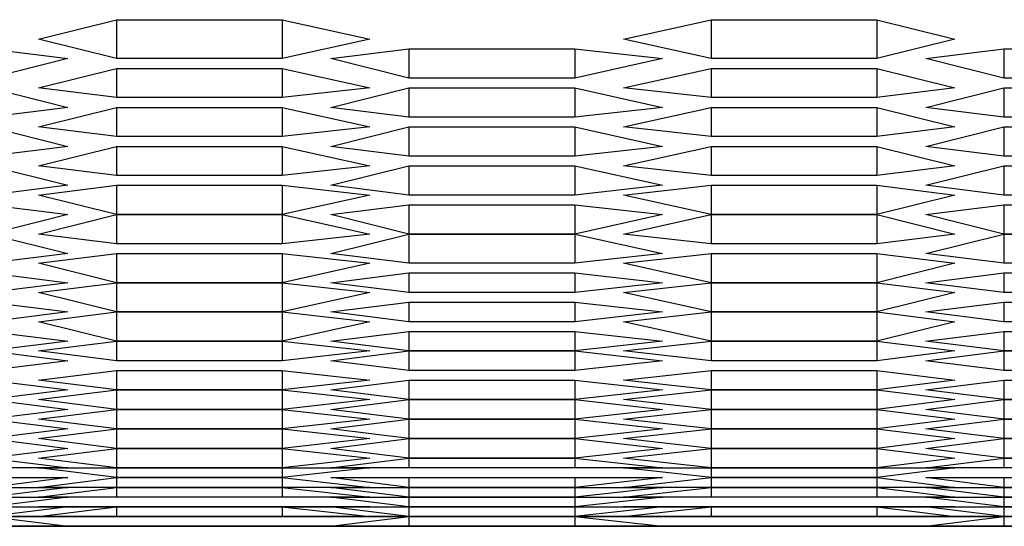
# Model space of a CAD drawing. Units: inches. Extents: x 11 to 403, y 11 to 287.
# Drawn here: x 51 to 55, y 28 to 30 of the extents above; entities that cross this region are included whole.
import ezdxf

# ---------------------------------------------------------------- set-up
doc = ezdxf.new("R2010")
doc.units = ezdxf.units.IN
doc.header["$MEASUREMENT"] = 0
doc.layers.add('Capa 1', color=7, linetype='Continuous')

msp = doc.modelspace()

# ---------------------------------------------------------------- linework, layer by layer
at = {"layer": 'Capa 1', "color": 7, "lineweight": 25, "true_color": 0xffffff}
for points in [[(51.3292, 29.5901), (51.6114, 29.6607)], [(51.6114, 29.6607), (51.6114, 29.5196)], [(51.6114, 29.6607), (52.2111, 29.6607)], [(52.2111, 29.6607), (52.2111, 29.5196)], [(52.2111, 29.6607), (52.5286, 29.5901)], [(53.4458, 29.5901), (53.7633, 29.6607)], [(53.7633, 29.6607), (53.7633, 29.5196)], [(53.7633, 29.6607), (54.3631, 29.6607)], [(54.3631, 29.6607), (54.3631, 29.5196)], [(54.3631, 29.6607), (54.6453, 29.5901)], [(51.6114, 29.5196), (51.3292, 29.5901)], [(52.5286, 29.5901), (52.2111, 29.5196)], [(53.7633, 29.5196), (53.4458, 29.5901)], [(54.6453, 29.5901), (54.3631, 29.5196)], [(51.1528, 29.5549), (51.435, 29.5196)], [(52.3875, 29.5196), (52.6697, 29.5549)], [(52.6697, 29.5549), (52.6697, 29.449)], [(52.6697, 29.5549), (53.2694, 29.5549)], [(53.2694, 29.5549), (53.2694, 29.449)], [(53.2694, 29.5549), (53.5869, 29.5196)], [(54.5394, 29.5196), (54.8217, 29.5549)], [(54.8217, 29.5549), (54.8217, 29.449)], [(54.8217, 29.5549), (55.4214, 29.5549)], [(51.435, 29.5196), (51.1528, 29.449)], [(52.2111, 29.5196), (51.6114, 29.5196)], [(52.6697, 29.449), (52.3875, 29.5196)], [(53.5869, 29.5196), (53.2694, 29.449)], [(54.3631, 29.5196), (53.7633, 29.5196)], [(54.8217, 29.449), (54.5394, 29.5196)], [(51.3292, 29.4138), (51.6114, 29.4843)], [(51.6114, 29.4843), (51.6114, 29.3785)], [(51.6114, 29.4843), (52.2111, 29.4843)], [(52.2111, 29.4843), (52.2111, 29.3785)], [(52.2111, 29.4843), (52.5286, 29.4138)], [(53.4458, 29.4138), (53.7633, 29.4843)], [(53.7633, 29.4843), (53.7633, 29.3785)], [(53.7633, 29.4843), (54.3631, 29.4843)], [(54.3631, 29.4843), (54.3631, 29.3785)], [(54.3631, 29.4843), (54.6453, 29.4138)], [(53.2694, 29.449), (52.6697, 29.449)], [(55.4214, 29.449), (54.8217, 29.449)], [(51.1528, 29.4138), (51.435, 29.3432)], [(51.6114, 29.3785), (51.3292, 29.4138)], [(52.5286, 29.4138), (52.2111, 29.3785)], [(52.3875, 29.3432), (52.6697, 29.4138)], [(52.6697, 29.4138), (52.6697, 29.3079)], [(52.6697, 29.4138), (53.2694, 29.4138)], [(53.2694, 29.4138), (53.2694, 29.3079)], [(53.2694, 29.4138), (53.5869, 29.3432)], [(53.7633, 29.3785), (53.4458, 29.4138)], [(54.6453, 29.4138), (54.3631, 29.3785)], [(54.5394, 29.3432), (54.8217, 29.4138)], [(54.8217, 29.4138), (54.8217, 29.3079)], [(54.8217, 29.4138), (55.4214, 29.4138)], [(52.2111, 29.3785), (51.6114, 29.3785)], [(54.3631, 29.3785), (53.7633, 29.3785)], [(51.435, 29.3432), (51.1528, 29.3079)], [(51.3292, 29.2726), (51.6114, 29.3432)], [(51.6114, 29.3432), (51.6114, 29.2374)], [(51.6114, 29.3432), (52.2111, 29.3432)], [(52.2111, 29.3432), (52.2111, 29.2374)], [(52.2111, 29.3432), (52.5286, 29.2726)], [(52.6697, 29.3079), (52.3875, 29.3432)], [(53.5869, 29.3432), (53.2694, 29.3079)], [(53.4458, 29.2726), (53.7633, 29.3432)], [(53.7633, 29.3432), (53.7633, 29.2374)], [(53.7633, 29.3432), (54.3631, 29.3432)], [(54.3631, 29.3432), (54.3631, 29.2374)], [(54.3631, 29.3432), (54.6453, 29.2726)], [(54.8217, 29.3079), (54.5394, 29.3432)], [(53.2694, 29.3079), (52.6697, 29.3079)], [(55.4214, 29.3079), (54.8217, 29.3079)], [(51.1528, 29.2726), (51.435, 29.2021)], [(51.6114, 29.2374), (51.3292, 29.2726)], [(52.5286, 29.2726), (52.2111, 29.2374)], [(52.3875, 29.2021), (52.6697, 29.2726)], [(52.6697, 29.2726), (52.6697, 29.1668)], [(52.6697, 29.2726), (53.2694, 29.2726)], [(53.2694, 29.2726), (53.2694, 29.1668)], [(53.2694, 29.2726), (53.5869, 29.2021)], [(53.7633, 29.2374), (53.4458, 29.2726)], [(54.6453, 29.2726), (54.3631, 29.2374)], [(54.5394, 29.2021), (54.8217, 29.2726)], [(54.8217, 29.2726), (54.8217, 29.1668)], [(54.8217, 29.2726), (55.4214, 29.2726)], [(52.2111, 29.2374), (51.6114, 29.2374)], [(54.3631, 29.2374), (53.7633, 29.2374)], [(51.435, 29.2021), (51.1528, 29.1668)], [(51.3292, 29.1315), (51.6114, 29.2021)], [(51.6114, 29.2021), (51.6114, 29.0963)], [(51.6114, 29.2021), (52.2111, 29.2021)], [(52.2111, 29.2021), (52.2111, 29.0963)], [(52.2111, 29.2021), (52.5286, 29.1315)], [(52.6697, 29.1668), (52.3875, 29.2021)], [(53.5869, 29.2021), (53.2694, 29.1668)], [(53.4458, 29.1315), (53.7633, 29.2021)], [(53.7633, 29.2021), (53.7633, 29.0963)], [(53.7633, 29.2021), (54.3631, 29.2021)], [(54.3631, 29.2021), (54.3631, 29.0963)], [(54.3631, 29.2021), (54.6453, 29.1315)], [(54.8217, 29.1668), (54.5394, 29.2021)], [(53.2694, 29.1668), (52.6697, 29.1668)], [(55.4214, 29.1668), (54.8217, 29.1668)], [(51.1528, 29.1315), (51.435, 29.061)], [(51.6114, 29.0963), (51.3292, 29.1315)], [(52.5286, 29.1315), (52.2111, 29.0963)], [(52.3875, 29.061), (52.6697, 29.1315)], [(52.6697, 29.1315), (52.6697, 29.0257)], [(52.6697, 29.1315), (53.2694, 29.1315)], [(53.2694, 29.1315), (53.2694, 29.0257)], [(53.2694, 29.1315), (53.5869, 29.061)], [(53.7633, 29.0963), (53.4458, 29.1315)], [(54.6453, 29.1315), (54.3631, 29.0963)], [(54.5394, 29.061), (54.8217, 29.1315)], [(54.8217, 29.1315), (54.8217, 29.0257)], [(54.8217, 29.1315), (55.4214, 29.1315)], [(52.2111, 29.0963), (51.6114, 29.0963)], [(54.3631, 29.0963), (53.7633, 29.0963)], [(51.435, 29.061), (51.1528, 29.0257)], [(51.3292, 29.0257), (51.6114, 29.061)], [(51.6114, 29.061), (51.6114, 28.9551)], [(51.6114, 29.061), (52.2111, 29.061)], [(52.2111, 29.061), (52.2111, 28.9551)], [(52.2111, 29.061), (52.5286, 29.0257)], [(52.6697, 29.0257), (52.3875, 29.061)], [(53.5869, 29.061), (53.2694, 29.0257)], [(53.4458, 29.0257), (53.7633, 29.061)], [(53.7633, 29.061), (53.7633, 28.9551)], [(53.7633, 29.061), (54.3631, 29.061)], [(54.3631, 29.061), (54.3631, 28.9551)], [(54.3631, 29.061), (54.6453, 29.0257)], [(54.8217, 29.0257), (54.5394, 29.061)], [(51.6114, 28.9551), (51.3292, 29.0257)], [(52.5286, 29.0257), (52.2111, 28.9551)], [(53.2694, 29.0257), (52.6697, 29.0257)], [(53.7633, 28.9551), (53.4458, 29.0257)], [(54.6453, 29.0257), (54.3631, 28.9551)], [(55.4214, 29.0257), (54.8217, 29.0257)], [(51.1528, 28.9904), (51.435, 28.9551)], [(52.3875, 28.9551), (52.6697, 28.9904)], [(52.6697, 28.9904), (52.6697, 28.8846)], [(52.6697, 28.9904), (53.2694, 28.9904)], [(53.2694, 28.9904), (53.2694, 28.8846)], [(53.2694, 28.9904), (53.5869, 28.9551)], [(54.5394, 28.9551), (54.8217, 28.9904)], [(54.8217, 28.9904), (54.8217, 28.8846)], [(54.8217, 28.9904), (55.4214, 28.9904)], [(51.435, 28.9551), (51.1528, 28.8846)], [(51.3292, 28.8846), (51.6114, 28.9551)], [(51.6114, 28.9551), (51.6114, 28.8493)], [(52.2111, 28.9551), (51.6114, 28.9551)], [(51.6114, 28.9551), (52.2111, 28.9551)], [(52.2111, 28.9551), (52.2111, 28.8493)], [(52.2111, 28.9551), (52.5286, 28.8846)], [(52.6697, 28.8846), (52.3875, 28.9551)], [(53.5869, 28.9551), (53.2694, 28.8846)], [(53.4458, 28.8846), (53.7633, 28.9551)], [(53.7633, 28.9551), (53.7633, 28.8493)], [(54.3631, 28.9551), (53.7633, 28.9551)], [(53.7633, 28.9551), (54.3631, 28.9551)], [(54.3631, 28.9551), (54.3631, 28.8493)], [(54.3631, 28.9551), (54.6453, 28.8846)], [(54.8217, 28.8846), (54.5394, 28.9551)], [(51.1528, 28.8846), (51.435, 28.814)], [(51.6114, 28.8493), (51.3292, 28.8846)], [(52.5286, 28.8846), (52.2111, 28.8493)], [(52.3875, 28.814), (52.6697, 28.8846)], [(52.6697, 28.8846), (52.6697, 28.7788)], [(53.2694, 28.8846), (52.6697, 28.8846)], [(52.6697, 28.8846), (53.2694, 28.8846)], [(53.2694, 28.8846), (53.2694, 28.7788)], [(53.2694, 28.8846), (53.5869, 28.814)], [(53.7633, 28.8493), (53.4458, 28.8846)], [(54.6453, 28.8846), (54.3631, 28.8493)], [(54.5394, 28.814), (54.8217, 28.8846)], [(54.8217, 28.8846), (54.8217, 28.7788)], [(55.4214, 28.8846), (54.8217, 28.8846)], [(54.8217, 28.8846), (55.4214, 28.8846)], [(52.2111, 28.8493), (51.6114, 28.8493)], [(54.3631, 28.8493), (53.7633, 28.8493)], [(51.435, 28.814), (51.1528, 28.7788)], [(51.3292, 28.7788), (51.6114, 28.814)], [(51.6114, 28.814), (51.6114, 28.7082)], [(51.6114, 28.814), (52.2111, 28.814)], [(52.2111, 28.814), (52.2111, 28.7082)], [(52.2111, 28.814), (52.5286, 28.7788)], [(52.6697, 28.7788), (52.3875, 28.814)], [(53.5869, 28.814), (53.2694, 28.7788)], [(53.4458, 28.7788), (53.7633, 28.814)], [(53.7633, 28.814), (53.7633, 28.7082)], [(53.7633, 28.814), (54.3631, 28.814)], [(54.3631, 28.814), (54.3631, 28.7082)], [(54.3631, 28.814), (54.6453, 28.7788)], [(54.8217, 28.7788), (54.5394, 28.814)], [(51.6114, 28.7082), (51.3292, 28.7788)], [(52.5286, 28.7788), (52.2111, 28.7082)], [(53.2694, 28.7788), (52.6697, 28.7788)], [(53.7633, 28.7082), (53.4458, 28.7788)], [(54.6453, 28.7788), (54.3631, 28.7082)], [(55.4214, 28.7788), (54.8217, 28.7788)], [(51.1528, 28.7435), (51.435, 28.7082)], [(52.3875, 28.7082), (52.6697, 28.7435)], [(52.6697, 28.7435), (52.6697, 28.6729)], [(52.6697, 28.7435), (53.2694, 28.7435)], [(53.2694, 28.7435), (53.2694, 28.6729)], [(53.2694, 28.7435), (53.5869, 28.7082)], [(54.5394, 28.7082), (54.8217, 28.7435)], [(54.8217, 28.7435), (54.8217, 28.6729)], [(54.8217, 28.7435), (55.4214, 28.7435)], [(51.435, 28.7082), (51.1528, 28.6729)], [(51.3292, 28.6729), (51.6114, 28.7082)], [(51.6114, 28.7082), (51.6114, 28.6024)], [(52.2111, 28.7082), (51.6114, 28.7082)], [(51.6114, 28.7082), (52.2111, 28.7082)], [(52.2111, 28.7082), (52.2111, 28.6024)], [(52.2111, 28.7082), (52.5286, 28.6729)], [(52.6697, 28.6729), (52.3875, 28.7082)], [(53.5869, 28.7082), (53.2694, 28.6729)], [(53.4458, 28.6729), (53.7633, 28.7082)], [(53.7633, 28.7082), (53.7633, 28.6024)], [(53.7633, 28.7082), (54.3631, 28.7082)], [(54.3631, 28.7082), (53.7633, 28.7082)], [(54.3631, 28.7082), (54.3631, 28.6024)], [(54.3631, 28.7082), (54.6453, 28.6729)], [(54.8217, 28.6729), (54.5394, 28.7082)], [(51.6114, 28.6024), (51.3292, 28.6729)], [(52.5286, 28.6729), (52.2111, 28.6024)], [(53.2694, 28.6729), (52.6697, 28.6729)], [(53.7633, 28.6024), (53.4458, 28.6729)], [(54.6453, 28.6729), (54.3631, 28.6024)], [(55.4214, 28.6729), (54.8217, 28.6729)], [(51.1528, 28.6376), (51.435, 28.6024)], [(52.3875, 28.6024), (52.6697, 28.6376)], [(52.6697, 28.6376), (52.6697, 28.5671)], [(52.6697, 28.6376), (53.2694, 28.6376)], [(53.2694, 28.6376), (53.2694, 28.5671)], [(53.2694, 28.6376), (53.5869, 28.6024)], [(54.5394, 28.6024), (54.8217, 28.6376)], [(54.8217, 28.6376), (54.8217, 28.5671)], [(54.8217, 28.6376), (55.4214, 28.6376)], [(51.435, 28.6024), (51.1528, 28.5671)], [(51.3292, 28.5671), (51.6114, 28.6024)], [(51.6114, 28.6024), (51.6114, 28.4965)], [(51.6114, 28.6024), (52.2111, 28.6024)], [(52.2111, 28.6024), (51.6114, 28.6024)], [(52.2111, 28.6024), (52.2111, 28.4965)], [(52.2111, 28.6024), (52.5286, 28.5671)], [(52.6697, 28.5671), (52.3875, 28.6024)], [(53.5869, 28.6024), (53.2694, 28.5671)], [(53.4458, 28.5671), (53.7633, 28.6024)], [(53.7633, 28.6024), (53.7633, 28.4965)], [(54.3631, 28.6024), (53.7633, 28.6024)], [(53.7633, 28.6024), (54.3631, 28.6024)], [(54.3631, 28.6024), (54.3631, 28.4965)], [(54.3631, 28.6024), (54.6453, 28.5671)], [(54.8217, 28.5671), (54.5394, 28.6024)], [(51.6114, 28.4965), (51.3292, 28.5671)], [(52.5286, 28.5671), (52.2111, 28.4965)], [(53.2694, 28.5671), (52.6697, 28.5671)], [(53.7633, 28.4965), (53.4458, 28.5671)], [(54.6453, 28.5671), (54.3631, 28.4965)], [(55.4214, 28.5671), (54.8217, 28.5671)], [(51.1528, 28.5318), (51.435, 28.4965)], [(52.3875, 28.4965), (52.6697, 28.5318)], [(52.6697, 28.5318), (52.6697, 28.4613)], [(52.6697, 28.5318), (53.2694, 28.5318)], [(53.2694, 28.5318), (53.2694, 28.4613)], [(53.2694, 28.5318), (53.5869, 28.4965)], [(54.5394, 28.4965), (54.8217, 28.5318)], [(54.8217, 28.5318), (54.8217, 28.4613)], [(54.8217, 28.5318), (55.4214, 28.5318)], [(51.435, 28.4965), (51.1528, 28.4613)], [(51.3292, 28.4613), (51.6114, 28.4965)], [(51.6114, 28.4965), (51.6114, 28.426)], [(52.2111, 28.4965), (51.6114, 28.4965)], [(51.6114, 28.4965), (52.2111, 28.4965)], [(52.2111, 28.4965), (52.2111, 28.426)], [(52.2111, 28.4965), (52.5286, 28.4613)], [(52.6697, 28.4613), (52.3875, 28.4965)], [(53.5869, 28.4965), (53.2694, 28.4613)], [(53.4458, 28.4613), (53.7633, 28.4965)], [(53.7633, 28.4965), (53.7633, 28.426)], [(54.3631, 28.4965), (53.7633, 28.4965)], [(53.7633, 28.4965), (54.3631, 28.4965)], [(54.3631, 28.4965), (54.3631, 28.426)], [(54.3631, 28.4965), (54.6453, 28.4613)], [(54.8217, 28.4613), (54.5394, 28.4965)], [(51.1528, 28.4613), (51.435, 28.426)], [(51.6114, 28.426), (51.3292, 28.4613)], [(52.5286, 28.4613), (52.2111, 28.426)], [(52.3875, 28.426), (52.6697, 28.4613)], [(52.6697, 28.4613), (52.6697, 28.3907)], [(53.2694, 28.4613), (52.6697, 28.4613)], [(52.6697, 28.4613), (53.2694, 28.4613)], [(53.2694, 28.4613), (53.2694, 28.3907)], [(53.2694, 28.4613), (53.5869, 28.426)], [(53.7633, 28.426), (53.4458, 28.4613)], [(54.6453, 28.4613), (54.3631, 28.426)], [(54.5394, 28.426), (54.8217, 28.4613)], [(54.8217, 28.4613), (54.8217, 28.3907)], [(55.4214, 28.4613), (54.8217, 28.4613)], [(54.8217, 28.4613), (55.4214, 28.4613)], [(51.435, 28.426), (51.1528, 28.3907)], [(52.2111, 28.426), (51.6114, 28.426)], [(52.6697, 28.3907), (52.3875, 28.426)], [(53.5869, 28.426), (53.2694, 28.3907)], [(54.3631, 28.426), (53.7633, 28.426)], [(54.8217, 28.3907), (54.5394, 28.426)], [(51.3292, 28.3554), (51.6114, 28.3907)], [(51.6114, 28.3907), (51.6114, 28.3201)], [(51.6114, 28.3907), (52.2111, 28.3907)], [(52.2111, 28.3907), (52.2111, 28.3201)], [(52.2111, 28.3907), (52.5286, 28.3554)], [(53.2694, 28.3907), (52.6697, 28.3907)], [(53.4458, 28.3554), (53.7633, 28.3907)], [(53.7633, 28.3907), (53.7633, 28.3201)], [(53.7633, 28.3907), (54.3631, 28.3907)], [(54.3631, 28.3907), (54.3631, 28.3201)], [(54.3631, 28.3907), (54.6453, 28.3554)], [(55.4214, 28.3907), (54.8217, 28.3907)], [(51.1528, 28.3554), (51.435, 28.3201)], [(51.6114, 28.3201), (51.3292, 28.3554)], [(52.5286, 28.3554), (52.2111, 28.3201)], [(52.3875, 28.3201), (52.6697, 28.3554)], [(52.6697, 28.3554), (52.6697, 28.2849)], [(52.6697, 28.3554), (53.2694, 28.3554)], [(53.2694, 28.3554), (53.2694, 28.2849)], [(53.2694, 28.3554), (53.5869, 28.3201)], [(53.7633, 28.3201), (53.4458, 28.3554)], [(54.6453, 28.3554), (54.3631, 28.3201)], [(54.5394, 28.3201), (54.8217, 28.3554)], [(54.8217, 28.3554), (54.8217, 28.2849)], [(54.8217, 28.3554), (55.4214, 28.3554)], [(51.435, 28.3201), (51.1528, 28.2849)], [(51.3292, 28.2849), (51.6114, 28.3201)], [(51.6114, 28.3201), (51.6114, 28.2496)], [(52.2111, 28.3201), (51.6114, 28.3201)], [(51.6114, 28.3201), (52.2111, 28.3201)], [(52.2111, 28.3201), (52.2111, 28.2496)], [(52.2111, 28.3201), (52.5286, 28.2849)], [(52.6697, 28.2849), (52.3875, 28.3201)], [(53.5869, 28.3201), (53.2694, 28.2849)], [(53.4458, 28.2849), (53.7633, 28.3201)], [(53.7633, 28.3201), (53.7633, 28.2496)], [(54.3631, 28.3201), (53.7633, 28.3201)], [(53.7633, 28.3201), (54.3631, 28.3201)], [(54.3631, 28.3201), (54.3631, 28.2496)], [(54.3631, 28.3201), (54.6453, 28.2849)], [(54.8217, 28.2849), (54.5394, 28.3201)], [(51.1528, 28.2849), (51.435, 28.2496)], [(51.6114, 28.2496), (51.3292, 28.2849)], [(52.5286, 28.2849), (52.2111, 28.2496)], [(52.3875, 28.2496), (52.6697, 28.2849)], [(52.6697, 28.2849), (52.6697, 28.2143)], [(52.6697, 28.2849), (53.2694, 28.2849)], [(53.2694, 28.2849), (52.6697, 28.2849)], [(53.2694, 28.2849), (53.2694, 28.2143)], [(53.2694, 28.2849), (53.5869, 28.2496)], [(53.7633, 28.2496), (53.4458, 28.2849)], [(54.6453, 28.2849), (54.3631, 28.2496)], [(54.5394, 28.2496), (54.8217, 28.2849)], [(54.8217, 28.2849), (54.8217, 28.2143)], [(54.8217, 28.2849), (55.4214, 28.2849)], [(55.4214, 28.2849), (54.8217, 28.2849)], [(51.435, 28.2496), (51.1528, 28.2143)], [(51.3292, 28.2143), (51.6114, 28.2496)], [(51.6114, 28.2496), (51.6114, 28.179)], [(51.6114, 28.2496), (52.2111, 28.2496)], [(52.2111, 28.2496), (51.6114, 28.2496)], [(52.2111, 28.2496), (52.2111, 28.179)], [(52.2111, 28.2496), (52.5286, 28.2143)], [(52.6697, 28.2143), (52.3875, 28.2496)], [(53.5869, 28.2496), (53.2694, 28.2143)], [(53.4458, 28.2143), (53.7633, 28.2496)], [(53.7633, 28.2496), (53.7633, 28.179)], [(54.3631, 28.2496), (53.7633, 28.2496)], [(53.7633, 28.2496), (54.3631, 28.2496)], [(54.3631, 28.2496), (54.3631, 28.179)], [(54.3631, 28.2496), (54.6453, 28.2143)], [(54.8217, 28.2143), (54.5394, 28.2496)], [(51.1528, 28.2143), (51.435, 28.179)], [(51.6114, 28.179), (51.3292, 28.2143)], [(52.5286, 28.2143), (52.2111, 28.179)], [(52.3875, 28.179), (52.6697, 28.2143)], [(52.6697, 28.2143), (52.6697, 28.1438)], [(52.6697, 28.2143), (53.2694, 28.2143)], [(53.2694, 28.2143), (52.6697, 28.2143)], [(53.2694, 28.2143), (53.2694, 28.1438)], [(53.2694, 28.2143), (53.5869, 28.179)], [(53.7633, 28.179), (53.4458, 28.2143)], [(54.6453, 28.2143), (54.3631, 28.179)], [(54.5394, 28.179), (54.8217, 28.2143)], [(54.8217, 28.2143), (54.8217, 28.1438)], [(55.4214, 28.2143), (54.8217, 28.2143)], [(54.8217, 28.2143), (55.4214, 28.2143)], [(51.435, 28.179), (51.1528, 28.1438)], [(51.3292, 28.1438), (51.6114, 28.179)], [(51.6114, 28.179), (51.6114, 28.1085)], [(52.2111, 28.179), (51.6114, 28.179)], [(51.6114, 28.179), (52.2111, 28.179)], [(52.2111, 28.179), (52.2111, 28.1085)], [(52.2111, 28.179), (52.5286, 28.1438)], [(52.6697, 28.1438), (52.3875, 28.179)], [(53.5869, 28.179), (53.2694, 28.1438)], [(53.4458, 28.1438), (53.7633, 28.179)], [(53.7633, 28.179), (53.7633, 28.1085)], [(53.7633, 28.179), (54.3631, 28.179)], [(54.3631, 28.179), (53.7633, 28.179)], [(54.3631, 28.179), (54.3631, 28.1085)], [(54.3631, 28.179), (54.6453, 28.1438)], [(54.8217, 28.1438), (54.5394, 28.179)], [(51.1528, 28.1438), (51.435, 28.1085)], [(51.6114, 28.1085), (51.3292, 28.1438)], [(52.5286, 28.1438), (52.2111, 28.1085)], [(52.3875, 28.1085), (52.6697, 28.1438)], [(52.6697, 28.1438), (52.6697, 28.0732)], [(53.2694, 28.1438), (52.6697, 28.1438)], [(52.6697, 28.1438), (53.2694, 28.1438)], [(53.2694, 28.1438), (53.2694, 28.0732)], [(53.2694, 28.1438), (53.5869, 28.1085)], [(53.7633, 28.1085), (53.4458, 28.1438)], [(54.6453, 28.1438), (54.3631, 28.1085)], [(54.5394, 28.1085), (54.8217, 28.1438)], [(54.8217, 28.1438), (54.8217, 28.0732)], [(55.4214, 28.1438), (54.8217, 28.1438)], [(54.8217, 28.1438), (55.4214, 28.1438)], [(51.435, 28.1085), (51.1528, 28.0732)], [(51.3292, 28.0732), (51.6114, 28.1085)], [(51.6114, 28.1085), (51.6114, 28.0379)], [(52.2111, 28.1085), (51.6114, 28.1085)], [(51.6114, 28.1085), (52.2111, 28.1085)], [(52.2111, 28.1085), (52.2111, 28.0379)], [(52.2111, 28.1085), (52.5286, 28.0732)], [(52.6697, 28.0732), (52.3875, 28.1085)], [(53.5869, 28.1085), (53.2694, 28.0732)], [(53.4458, 28.0732), (53.7633, 28.1085)], [(53.7633, 28.1085), (53.7633, 28.0379)], [(54.3631, 28.1085), (53.7633, 28.1085)], [(53.7633, 28.1085), (54.3631, 28.1085)], [(54.3631, 28.1085), (54.3631, 28.0379)], [(54.3631, 28.1085), (54.6453, 28.0732)], [(54.8217, 28.0732), (54.5394, 28.1085)], [(51.1528, 28.0732), (51.435, 28.0379)], [(51.6114, 28.0379), (51.3292, 28.0732)], [(52.5286, 28.0732), (52.2111, 28.0379)], [(52.3875, 28.0379), (52.6697, 28.0732)], [(52.6697, 28.0732), (52.6697, 28.0379)], [(53.2694, 28.0732), (52.6697, 28.0732)], [(52.6697, 28.0732), (53.2694, 28.0732)], [(53.2694, 28.0732), (53.2694, 28.0379)], [(53.2694, 28.0732), (53.5869, 28.0379)], [(53.7633, 28.0379), (53.4458, 28.0732)], [(54.6453, 28.0732), (54.3631, 28.0379)], [(54.5394, 28.0379), (54.8217, 28.0732)], [(54.8217, 28.0732), (54.8217, 28.0379)], [(55.4214, 28.0732), (54.8217, 28.0732)], [(54.8217, 28.0732), (55.4214, 28.0732)], [(51.435, 28.0379), (51.1528, 28.0379)], [(51.6114, 28.0026), (51.3292, 28.0379)], [(51.3292, 28.0379), (51.6114, 28.0379)], [(51.6114, 28.0379), (51.6114, 28.0026)], [(52.2111, 28.0379), (51.6114, 28.0379)], [(51.6114, 28.0379), (52.2111, 28.0379)], [(52.2111, 28.0379), (52.2111, 28.0026)], [(52.5286, 28.0379), (52.2111, 28.0026)], [(52.2111, 28.0379), (52.5286, 28.0379)], [(52.6697, 28.0379), (52.3875, 28.0379)], [(53.2694, 28.0379), (52.6697, 28.0379)], [(53.5869, 28.0379), (53.2694, 28.0379)], [(53.7633, 28.0026), (53.4458, 28.0379)], [(53.4458, 28.0379), (53.7633, 28.0379)], [(53.7633, 28.0379), (53.7633, 28.0026)], [(53.7633, 28.0379), (54.3631, 28.0379)], [(54.3631, 28.0379), (53.7633, 28.0379)], [(54.3631, 28.0379), (54.3631, 28.0026)], [(54.6453, 28.0379), (54.3631, 28.0026)], [(54.3631, 28.0379), (54.6453, 28.0379)], [(54.8217, 28.0379), (54.5394, 28.0379)], [(55.4214, 28.0379), (54.8217, 28.0379)], [(51.435, 28.0026), (51.1528, 27.9674)], [(51.1528, 28.0026), (51.435, 28.0026)], [(51.435, 27.9674), (51.1528, 27.9321)], [(51.1528, 27.9674), (51.435, 27.9674)], [(51.3292, 27.9674), (51.6114, 28.0026)], [(51.3292, 27.9321), (51.6114, 27.9674)], [(51.6114, 27.9674), (51.3292, 27.9674)], [(51.6114, 28.0026), (51.6114, 27.9674)], [(51.6114, 28.0026), (52.2111, 28.0026)], [(52.2111, 28.0026), (51.6114, 28.0026)], [(51.6114, 27.9674), (51.6114, 27.9321)], [(51.6114, 27.9674), (52.2111, 27.9674)], [(52.2111, 27.9674), (51.6114, 27.9674)], [(52.2111, 28.0026), (52.2111, 27.9674)], [(52.2111, 28.0026), (52.5286, 27.9674)], [(52.2111, 27.9674), (52.2111, 27.9321)], [(52.2111, 27.9674), (52.5286, 27.9321)], [(52.5286, 27.9674), (52.2111, 27.9674)], [(52.6697, 27.9674), (52.3875, 28.0026)], [(52.3875, 28.0026), (52.6697, 28.0026)], [(52.6697, 27.9321), (52.3875, 27.9674)], [(52.3875, 27.9674), (52.6697, 27.9674)], [(52.6697, 28.0026), (52.6697, 27.9674)], [(52.6697, 28.0026), (53.2694, 28.0026)], [(52.6697, 27.9674), (52.6697, 27.9321)], [(52.6697, 27.9674), (53.2694, 27.9674)], [(53.2694, 27.9674), (52.6697, 27.9674)], [(53.2694, 28.0026), (53.2694, 27.9674)], [(53.5869, 28.0026), (53.2694, 27.9674)], [(53.2694, 28.0026), (53.5869, 28.0026)], [(53.2694, 27.9674), (53.2694, 27.9321)], [(53.5869, 27.9674), (53.2694, 27.9321)], [(53.2694, 27.9674), (53.5869, 27.9674)], [(53.4458, 27.9674), (53.7633, 28.0026)], [(53.7633, 27.9674), (53.4458, 27.9674)], [(53.4458, 27.9321), (53.7633, 27.9674)], [(53.7633, 28.0026), (53.7633, 27.9674)], [(53.7633, 28.0026), (54.3631, 28.0026)], [(54.3631, 28.0026), (53.7633, 28.0026)], [(53.7633, 27.9674), (53.7633, 27.9321)], [(54.3631, 27.9674), (53.7633, 27.9674)], [(53.7633, 27.9674), (54.3631, 27.9674)], [(54.3631, 28.0026), (54.3631, 27.9674)], [(54.3631, 28.0026), (54.6453, 27.9674)], [(54.3631, 27.9674), (54.3631, 27.9321)], [(54.6453, 27.9674), (54.3631, 27.9674)], [(54.3631, 27.9674), (54.6453, 27.9321)], [(54.8217, 27.9674), (54.5394, 28.0026)], [(54.5394, 28.0026), (54.8217, 28.0026)], [(54.8217, 27.9321), (54.5394, 27.9674)], [(54.5394, 27.9674), (54.8217, 27.9674)], [(54.8217, 28.0026), (54.8217, 27.9674)], [(54.8217, 28.0026), (55.4214, 28.0026)], [(54.8217, 27.9674), (54.8217, 27.9321)], [(55.4214, 27.9674), (54.8217, 27.9674)], [(54.8217, 27.9674), (55.4214, 27.9674)], [(51.435, 27.9321), (51.1528, 27.8968)], [(51.1528, 27.9321), (51.435, 27.9321)], [(51.6114, 27.9321), (51.3292, 27.9321)], [(52.2111, 27.9321), (51.6114, 27.9321)], [(52.5286, 27.9321), (52.2111, 27.9321)], [(52.6697, 27.8968), (52.3875, 27.9321)], [(52.3875, 27.9321), (52.6697, 27.9321)], [(52.6697, 27.9321), (52.6697, 27.8968)], [(53.2694, 27.9321), (52.6697, 27.9321)], [(52.6697, 27.9321), (53.2694, 27.9321)], [(53.2694, 27.9321), (53.2694, 27.8968)], [(53.5869, 27.9321), (53.2694, 27.8968)], [(53.2694, 27.9321), (53.5869, 27.9321)], [(53.7633, 27.9321), (53.4458, 27.9321)], [(54.3631, 27.9321), (53.7633, 27.9321)], [(54.6453, 27.9321), (54.3631, 27.9321)], [(54.8217, 27.8968), (54.5394, 27.9321)], [(54.5394, 27.9321), (54.8217, 27.9321)], [(54.8217, 27.9321), (54.8217, 27.8968)], [(55.4214, 27.9321), (54.8217, 27.9321)], [(54.8217, 27.9321), (55.4214, 27.9321)], [(51.435, 27.8968), (51.1528, 27.8615)], [(51.1528, 27.8968), (51.435, 27.8968)], [(51.3292, 27.8615), (51.6114, 27.8968)], [(51.6114, 27.8968), (51.3292, 27.8968)], [(51.3292, 27.8968), (51.6114, 27.8968)], [(51.6114, 27.8968), (51.6114, 27.8615)], [(51.6114, 27.8968), (51.6114, 27.8968)], [(51.6114, 27.8968), (52.2111, 27.8968)], [(52.2111, 27.8968), (51.6114, 27.8968)], [(51.6114, 27.8968), (52.2111, 27.8968)], [(52.2111, 27.8968), (52.2111, 27.8615)], [(52.2111, 27.8968), (52.2111, 27.8968)], [(52.2111, 27.8968), (52.5286, 27.8615)], [(52.5286, 27.8968), (52.2111, 27.8968)], [(52.2111, 27.8968), (52.5286, 27.8968)], [(52.6697, 27.8615), (52.3875, 27.8968)], [(52.3875, 27.8968), (52.6697, 27.8968)], [(52.6697, 27.8968), (52.6697, 27.8615)], [(52.6697, 27.8968), (53.2694, 27.8968)], [(53.2694, 27.8968), (52.6697, 27.8968)], [(53.2694, 27.8968), (53.2694, 27.8615)], [(53.5869, 27.8968), (53.2694, 27.8615)], [(53.2694, 27.8968), (53.5869, 27.8968)], [(53.7633, 27.8968), (53.4458, 27.8968)], [(53.4458, 27.8968), (53.7633, 27.8968)], [(53.4458, 27.8615), (53.7633, 27.8968)], [(53.7633, 27.8968), (53.7633, 27.8615)], [(53.7633, 27.8968), (53.7633, 27.8968)], [(54.3631, 27.8968), (53.7633, 27.8968)], [(53.7633, 27.8968), (54.3631, 27.8968)], [(53.7633, 27.8968), (54.3631, 27.8968)], [(54.3631, 27.8968), (54.3631, 27.8615)], [(54.3631, 27.8968), (54.3631, 27.8968)], [(54.6453, 27.8968), (54.3631, 27.8968)], [(54.3631, 27.8968), (54.6453, 27.8968)], [(54.3631, 27.8968), (54.6453, 27.8615)], [(54.8217, 27.8615), (54.5394, 27.8968)], [(54.5394, 27.8968), (54.8217, 27.8968)], [(54.8217, 27.8968), (54.8217, 27.8615)], [(55.4214, 27.8968), (54.8217, 27.8968)], [(54.8217, 27.8968), (55.4214, 27.8968)], [(51.435, 27.8615), (51.1528, 27.8615)], [(51.1528, 27.8615), (51.435, 27.8615)], [(51.1528, 27.8615), (51.435, 27.8263)], [(51.6114, 27.8615), (51.3292, 27.8615)], [(51.6114, 27.8615), (51.3292, 27.8615)], [(51.3292, 27.8615), (51.6114, 27.8615)], [(51.6114, 27.8615), (51.6114, 27.8615)], [(52.2111, 27.8615), (51.6114, 27.8615)], [(52.2111, 27.8615), (51.6114, 27.8615)], [(51.6114, 27.8615), (52.2111, 27.8615)], [(52.2111, 27.8615), (52.2111, 27.8615)], [(52.5286, 27.8615), (52.2111, 27.8615)], [(52.5286, 27.8615), (52.2111, 27.8615)], [(52.2111, 27.8615), (52.5286, 27.8615)], [(52.6697, 27.8615), (52.3875, 27.8615)], [(52.3875, 27.8615), (52.6697, 27.8615)], [(52.3875, 27.8263), (52.6697, 27.8615)], [(52.6697, 27.8615), (52.6697, 27.8263)], [(52.6697, 27.8615), (52.6697, 27.8615)], [(53.2694, 27.8615), (52.6697, 27.8615)], [(53.2694, 27.8615), (52.6697, 27.8615)], [(52.6697, 27.8615), (53.2694, 27.8615)], [(52.6697, 27.8615), (53.2694, 27.8615)], [(53.2694, 27.8615), (53.2694, 27.8263)], [(53.2694, 27.8615), (53.2694, 27.8615)], [(53.5869, 27.8615), (53.2694, 27.8615)], [(53.2694, 27.8615), (53.5869, 27.8615)], [(53.2694, 27.8615), (53.5869, 27.8263)], [(53.7633, 27.8615), (53.4458, 27.8615)], [(53.7633, 27.8615), (53.4458, 27.8615)], [(53.4458, 27.8615), (53.7633, 27.8615)], [(53.7633, 27.8615), (53.7633, 27.8615)], [(54.3631, 27.8615), (53.7633, 27.8615)], [(54.3631, 27.8615), (53.7633, 27.8615)], [(53.7633, 27.8615), (54.3631, 27.8615)], [(54.3631, 27.8615), (54.3631, 27.8615)], [(54.6453, 27.8615), (54.3631, 27.8615)], [(54.6453, 27.8615), (54.3631, 27.8615)], [(54.3631, 27.8615), (54.6453, 27.8615)], [(54.8217, 27.8615), (54.5394, 27.8615)], [(54.5394, 27.8615), (54.8217, 27.8615)], [(54.5394, 27.8263), (54.8217, 27.8615)], [(54.8217, 27.8615), (54.8217, 27.8263)], [(54.8217, 27.8615), (54.8217, 27.8615)], [(55.4214, 27.8615), (54.8217, 27.8615)], [(54.8217, 27.8615), (55.4214, 27.8615)], [(55.4214, 27.8615), (54.8217, 27.8615)], [(54.8217, 27.8615), (55.4214, 27.8615)], [(51.435, 27.8263), (51.1528, 27.8263)], [(51.1528, 27.8263), (51.435, 27.8263)], [(51.435, 27.8263), (51.1528, 27.8263)], [(51.1528, 27.8263), (51.435, 27.8263)], [(51.435, 27.8263), (51.1528, 27.8263)], [(51.6114, 27.8263), (51.3292, 27.8263)], [(51.3292, 27.8263), (51.6114, 27.8263)], [(51.6114, 27.8263), (51.3292, 27.8263)], [(51.3292, 27.8263), (51.6114, 27.8263)], [(51.435, 27.8263), (52.3875, 27.8263)], [(51.6114, 27.8263), (51.6114, 27.8263)], [(51.6114, 27.8263), (51.6114, 27.8263)], [(52.2111, 27.8263), (51.6114, 27.8263)], [(51.6114, 27.8263), (52.2111, 27.8263)], [(52.2111, 27.8263), (51.6114, 27.8263)], [(51.6114, 27.8263), (52.2111, 27.8263)], [(52.2111, 27.8263), (52.2111, 27.8263)], [(52.2111, 27.8263), (52.2111, 27.8263)], [(52.5286, 27.8263), (52.2111, 27.8263)], [(52.2111, 27.8263), (52.5286, 27.8263)], [(52.5286, 27.8263), (52.2111, 27.8263)], [(52.2111, 27.8263), (52.5286, 27.8263)], [(52.6697, 27.8263), (52.3875, 27.8263)], [(52.3875, 27.8263), (52.6697, 27.8263)], [(52.6697, 27.8263), (52.3875, 27.8263)], [(52.3875, 27.8263), (52.6697, 27.8263)], [(52.6697, 27.8263), (52.3875, 27.8263)], [(52.6697, 27.8263), (52.6697, 27.8263)], [(52.6697, 27.8263), (52.6697, 27.8263)], [(53.2694, 27.8263), (52.6697, 27.8263)], [(52.6697, 27.8263), (53.2694, 27.8263)], [(53.2694, 27.8263), (52.6697, 27.8263)], [(52.6697, 27.8263), (53.2694, 27.8263)], [(53.2694, 27.8263), (52.6697, 27.8263)], [(53.2694, 27.8263), (53.2694, 27.8263)], [(53.2694, 27.8263), (53.2694, 27.8263)], [(53.5869, 27.8263), (53.2694, 27.8263)], [(53.2694, 27.8263), (53.5869, 27.8263)], [(53.5869, 27.8263), (53.2694, 27.8263)], [(53.2694, 27.8263), (53.5869, 27.8263)], [(53.5869, 27.8263), (53.2694, 27.8263)], [(53.7633, 27.8263), (53.4458, 27.8263)], [(53.4458, 27.8263), (53.7633, 27.8263)], [(53.7633, 27.8263), (53.4458, 27.8263)], [(53.4458, 27.8263), (53.7633, 27.8263)], [(53.5869, 27.8263), (54.5394, 27.8263)], [(53.7633, 27.8263), (53.7633, 27.8263)], [(53.7633, 27.8263), (53.7633, 27.8263)], [(54.3631, 27.8263), (53.7633, 27.8263)], [(53.7633, 27.8263), (54.3631, 27.8263)], [(54.3631, 27.8263), (53.7633, 27.8263)], [(53.7633, 27.8263), (54.3631, 27.8263)], [(54.3631, 27.8263), (54.3631, 27.8263)], [(54.3631, 27.8263), (54.3631, 27.8263)], [(54.6453, 27.8263), (54.3631, 27.8263)], [(54.3631, 27.8263), (54.6453, 27.8263)], [(54.6453, 27.8263), (54.3631, 27.8263)], [(54.3631, 27.8263), (54.6453, 27.8263)], [(54.8217, 27.8263), (54.5394, 27.8263)], [(54.5394, 27.8263), (54.8217, 27.8263)], [(54.8217, 27.8263), (54.5394, 27.8263)], [(54.5394, 27.8263), (54.8217, 27.8263)], [(54.8217, 27.8263), (54.5394, 27.8263)], [(54.8217, 27.8263), (54.8217, 27.8263)], [(54.8217, 27.8263), (54.8217, 27.8263)], [(55.4214, 27.8263), (54.8217, 27.8263)], [(54.8217, 27.8263), (55.4214, 27.8263)], [(55.4214, 27.8263), (54.8217, 27.8263)], [(54.8217, 27.8263), (55.4214, 27.8263)], [(55.4214, 27.8263), (54.8217, 27.8263)]]:
    msp.add_lwpolyline(points, dxfattribs=at)

doc.saveas('drawing.dxf')
